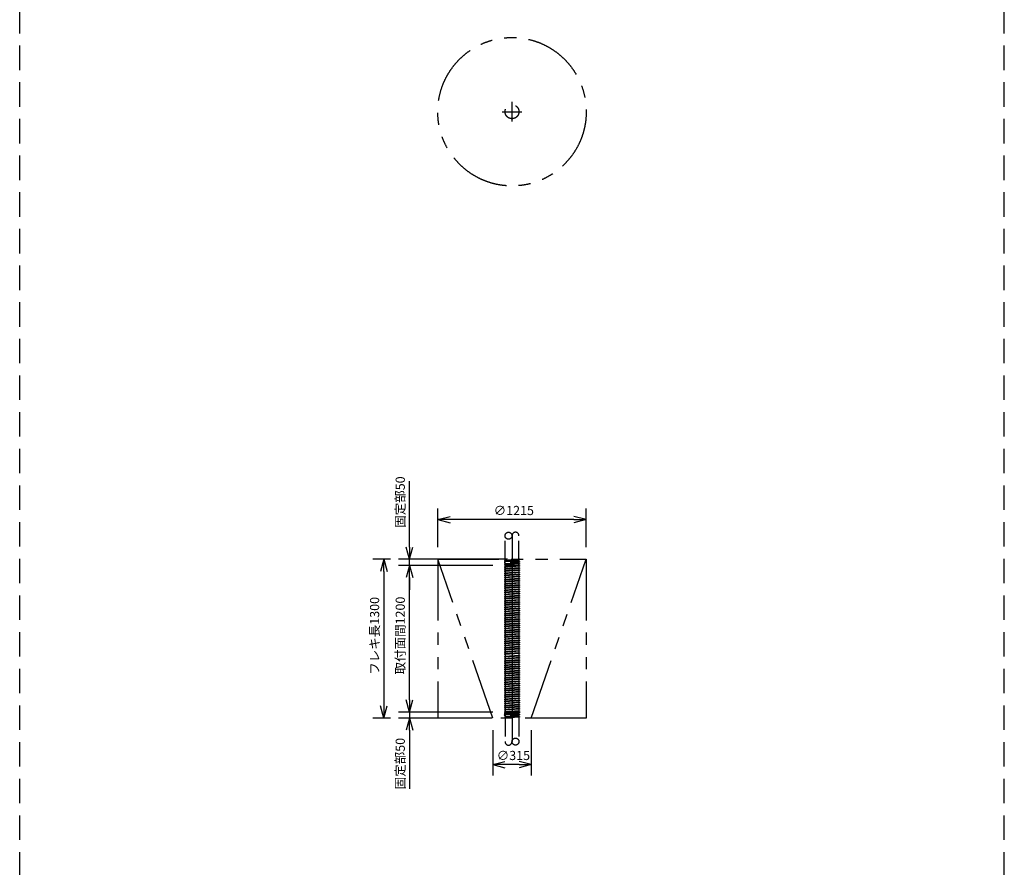
# Model space of a CAD drawing. Extents: x 207 to 40700, y 0 to 27750.
# Drawn here: x 24580 to 32640, y 13875 to 20812 of the extents above; entities that cross this region are included whole.
import ezdxf

# ---------------------------------------------------------------- set-up
doc = ezdxf.new("R2010")
doc.units = 0
doc.header["$LTSCALE"] = 400
for name, pattern in [('CENTER', [50.8, 31.75, -6.35, 6.35, -6.35]), ('DASHED', [0.75, 0.5, -0.25]), ('PHANTOM', [2.5, 1.25, -0.25, 0.25, -0.25, 0.25, -0.25])]:
    doc.linetypes.add(name, pattern=pattern)
doc.layers.get('0').update_dxf_attribs({"linetype": 'CONTINUOUS'})
for name, color, linetype in [('1', 4, 'CONTINUOUS'), ('CENTER', 1, 'CENTER'), ('KARISEN', 5, 'DASHED'), ('SCALE', 4, 'CONTINUOUS'), ('UL1', 3, 'PHANTOM')]:
    doc.layers.add(name, color=color, linetype=linetype)
doc.styles.get("Standard").update_dxf_attribs({"font": 'TXT', "bigfont": 'BIGFONT'})

msp = doc.modelspace()

# ---------------------------------------------------------------- linework, layer by layer
for p, q in [((28002.5, 16720.5), (28102.5, 16747.3)), ((28002.5, 16720.5), (28102.5, 16693.7)), ((28102.5, 16720.5), (28002.5, 16720.5)), ((29217.5, 16720.5), (29117.5, 16747.3)), ((29217.5, 16720.5), (29117.5, 16693.7)), ((29117.5, 16720.5), (29217.5, 16720.5)), ((27770.1, 16396.1), (27743.4, 16496.1)), ((27770.1, 16396.1), (27796.9, 16496.1)), ((27770.1, 16496.1), (27770.1, 16396.1)), ((27560.1, 16396.1), (27533.4, 16296.1)), ((27560.1, 16396.1), (27586.9, 16296.1)), ((27560.1, 16296.1), (27560.1, 16396.1)), ((27770.1, 16346.1), (27743.4, 16246.1)), ((27770.1, 16346.1), (27743.4, 16246.1)), ((27770.1, 16346.1), (27796.9, 16246.1)), ((27770.1, 16246.1), (27770.1, 16346.1)), ((27770.1, 16346.1), (27796.9, 16246.1)), ((27770.1, 16246.1), (27770.1, 16346.1)), ((27770.1, 15146.1), (27743.4, 15246.1)), ((27770.1, 15146.1), (27743.4, 15246.1)), ((27770.1, 15146.1), (27796.9, 15246.1)), ((27770.1, 15246.1), (27770.1, 15146.1)), ((27770.1, 15146.1), (27796.9, 15246.1)), ((27770.1, 15246.1), (27770.1, 15146.1)), ((27560.1, 15096.1), (27533.4, 15196.1)), ((27560.1, 15096.1), (27586.9, 15196.1)), ((27560.1, 15196.1), (27560.1, 15096.1)), ((27770.1, 15096.1), (27743.4, 14996.1)), ((27770.1, 15096.1), (27796.9, 14996.1)), ((27770.1, 14996.1), (27770.1, 15096.1)), ((28452.5, 14715.3), (28552.5, 14742.1)), ((28452.5, 14715.3), (28552.5, 14688.5)), ((28552.5, 14715.3), (28452.5, 14715.3)), ((28767.5, 14715.3), (28667.5, 14742.1)), ((28767.5, 14715.3), (28667.5, 14688.5)), ((28667.5, 14715.3), (28767.5, 14715.3))]:
    msp.add_line(p, q)
at = {"layer": '1'}
for p, q in [((28672.5, 16396.1), (28547.4, 16387.4)), ((28672.5, 16391.1), (28547.4, 16382.4)), ((28547.4, 16387.4), (28547.4, 16382.4)), ((28547.4, 16373.7), (28551.9, 16373.7)), ((28547.4, 16371.7), (28551.8, 16371.7)), ((28551.8, 16370.3), (28547.4, 16370)), ((28547.4, 16370), (28547.4, 16365)), ((28551.6, 16365.3), (28547.4, 16365)), ((28552.1, 16380.2), (28551.6, 16365.2)), ((28551.6, 16365.2), (28628.5, 16362.8)), ((28668.1, 16382.4), (28551.8, 16382.4)), ((28668.1, 16380.4), (28551.8, 16380.4)), ((28552.1, 16380.2), (28629, 16377.8)), ((28552.8, 16382.8), (28552.8, 16382.4)), ((28552.8, 16365.4), (28552.8, 16353)), ((28600.6, 16367.3), (28600.9, 16375)), ((28600.6, 16367.3), (28627.6, 16366.4)), ((28600.9, 16375), (28627.9, 16374.2)), ((28609.9, 16367), (28610.1, 16374.8)), ((28619.1, 16366.7), (28619.4, 16374.5)), ((28621.1, 16366.6), (28621.4, 16374.4)), ((28627.6, 16366.4), (28627.9, 16374.2)), ((28632.6, 16364.6), (28628.5, 16362.8)), ((28632.9, 16375.6), (28629, 16377.8)), ((28629.6, 16364.2), (28668.1, 16363)), ((28629.7, 16366.2), (28668.2, 16365)), ((28632.6, 16364.6), (28632.9, 16375.6)), ((28672.5, 16373.7), (28632.8, 16371)), ((28672.5, 16378.7), (28632.9, 16376)), ((28667.1, 16390.7), (28667.1, 16382.4)), ((28667.1, 16380.4), (28667.1, 16378.7)), ((28667.1, 16346.1), (28667.1, 16380.4)), ((28667.1, 16373.3), (28667.1, 16365)), ((28667.1, 16373.3), (28667.1, 16361.3)), ((28667.1, 16363), (28667.1, 16361.3)), ((28672.5, 16396.1), (28672.5, 16391.1)), ((28672.5, 16378.7), (28672.5, 16373.7)), ((28672.5, 16361.3), (28547.4, 16352.6)), ((28672.5, 16356.3), (28547.4, 16347.6)), ((28547.4, 16352.6), (28547.4, 16347.6)), ((28672.5, 16343.9), (28547.4, 16335.2)), ((28672.5, 16338.9), (28547.4, 16330.2)), ((28547.4, 16335.2), (28547.4, 16330.2)), ((28672.5, 16326.5), (28547.4, 16317.8)), ((28672.5, 16321.5), (28547.4, 16312.8)), ((28547.4, 16317.8), (28547.4, 16312.8)), ((28672.5, 16309.1), (28547.4, 16300.4)), ((28672.5, 16304.1), (28547.4, 16295.4)), ((28547.4, 16300.4), (28547.4, 16295.4)), ((28672.5, 16291.7), (28547.4, 16283)), ((28672.5, 16286.7), (28547.4, 16278)), ((28547.4, 16283), (28547.4, 16278)), ((28552.8, 16348), (28552.8, 16335.6)), ((28552.8, 16330.6), (28552.8, 16318.2)), ((28552.8, 16313.2), (28552.8, 16300.8)), ((28552.8, 16295.8), (28552.8, 16283.4)), ((28667.1, 16355.9), (28667.1, 16343.9)), ((28667.1, 16338.5), (28667.1, 16326.5)), ((28667.1, 16321.1), (28667.1, 16309.1)), ((28667.1, 16303.7), (28667.1, 16291.7)), ((28667.1, 16286.3), (28667.1, 16274.3)), ((28672.5, 16361.3), (28672.5, 16356.3)), ((28672.5, 16343.9), (28672.5, 16338.9)), ((28672.5, 16326.5), (28672.5, 16321.5)), ((28672.5, 16309.1), (28672.5, 16304.1)), ((28672.5, 16291.7), (28672.5, 16286.7)), ((28672.5, 16274.3), (28547.4, 16265.6)), ((28672.5, 16269.3), (28547.4, 16260.6)), ((28547.4, 16265.6), (28547.4, 16260.6)), ((28672.5, 16256.9), (28547.4, 16248.2)), ((28672.5, 16251.9), (28547.4, 16243.2)), ((28547.4, 16248.2), (28547.4, 16243.2)), ((28672.5, 16239.5), (28547.4, 16230.8)), ((28672.5, 16234.5), (28547.4, 16225.8)), ((28547.4, 16230.8), (28547.4, 16225.8)), ((28672.5, 16222.1), (28547.4, 16213.4)), ((28672.5, 16217.1), (28547.4, 16208.4)), ((28547.4, 16213.4), (28547.4, 16208.4)), ((28672.5, 16204.7), (28547.4, 16196)), ((28552.8, 16278.4), (28552.8, 16266)), ((28552.8, 16261), (28552.8, 16248.6)), ((28552.8, 16243.6), (28552.8, 16231.2)), ((28552.8, 16226.2), (28552.8, 16213.8)), ((28552.8, 16208.8), (28552.8, 16196.4)), ((28667.1, 16268.9), (28667.1, 16256.9)), ((28667.1, 16251.5), (28667.1, 16239.5)), ((28667.1, 16234.1), (28667.1, 16222.1)), ((28667.1, 16216.7), (28667.1, 16204.7)), ((28672.5, 16274.3), (28672.5, 16269.3)), ((28672.5, 16256.9), (28672.5, 16251.9)), ((28672.5, 16239.5), (28672.5, 16234.5)), ((28672.5, 16222.1), (28672.5, 16217.1)), ((28672.5, 16204.7), (28672.5, 16199.7)), ((28672.5, 16199.7), (28547.4, 16191)), ((28547.4, 16196), (28547.4, 16191)), ((28672.5, 16187.3), (28547.4, 16178.6)), ((28672.5, 16182.3), (28547.4, 16173.6)), ((28547.4, 16178.6), (28547.4, 16173.6)), ((28672.5, 16169.9), (28547.4, 16161.2)), ((28672.5, 16164.9), (28547.4, 16156.2)), ((28547.4, 16161.2), (28547.4, 16156.2)), ((28672.5, 16152.5), (28547.4, 16143.8)), ((28672.5, 16147.5), (28547.4, 16138.8)), ((28547.4, 16143.8), (28547.4, 16138.8)), ((28672.5, 16135.1), (28547.4, 16126.4)), ((28672.5, 16130.1), (28547.4, 16121.4)), ((28547.4, 16126.4), (28547.4, 16121.4)), ((28552.8, 16191.4), (28552.8, 16179)), ((28552.8, 16174), (28552.8, 16161.6)), ((28552.8, 16156.6), (28552.8, 16144.2)), ((28552.8, 16139.2), (28552.8, 16126.8)), ((28552.8, 16121.8), (28552.8, 16109.4)), ((28667.1, 16199.3), (28667.1, 16187.3)), ((28667.1, 16181.9), (28667.1, 16169.9)), ((28667.1, 16164.5), (28667.1, 16152.5)), ((28667.1, 16147.1), (28667.1, 16135.1)), ((28667.1, 16129.7), (28667.1, 16117.7)), ((28672.5, 16187.3), (28672.5, 16182.3)), ((28672.5, 16169.9), (28672.5, 16164.9)), ((28672.5, 16152.5), (28672.5, 16147.5)), ((28672.5, 16135.1), (28672.5, 16130.1)), ((28672.5, 16117.7), (28547.4, 16109)), ((28672.5, 16112.7), (28547.4, 16104)), ((28547.4, 16109), (28547.4, 16104)), ((28672.5, 16100.3), (28547.4, 16091.6)), ((28672.5, 16095.3), (28547.4, 16086.6)), ((28547.4, 16091.6), (28547.4, 16086.6)), ((28672.5, 16082.9), (28547.4, 16074.2)), ((28672.5, 16077.9), (28547.4, 16069.2)), ((28547.4, 16074.2), (28547.4, 16069.2)), ((28672.5, 16065.5), (28547.4, 16056.8)), ((28672.5, 16060.5), (28547.4, 16051.8)), ((28547.4, 16056.8), (28547.4, 16051.8)), ((28672.5, 16048.1), (28547.4, 16039.4)), ((28672.5, 16043.1), (28547.4, 16034.4)), ((28547.4, 16039.4), (28547.4, 16034.4)), ((28552.8, 16104.4), (28552.8, 16092)), ((28552.8, 16087), (28552.8, 16074.6)), ((28552.8, 16069.6), (28552.8, 16057.2)), ((28552.8, 16052.2), (28552.8, 16039.8)), ((28667.1, 16112.3), (28667.1, 16100.3)), ((28667.1, 16094.9), (28667.1, 16082.9)), ((28667.1, 16077.5), (28667.1, 16065.5)), ((28667.1, 16060.1), (28667.1, 16048.1)), ((28667.1, 16042.7), (28667.1, 16030.7)), ((28672.5, 16117.7), (28672.5, 16112.7)), ((28672.5, 16100.3), (28672.5, 16095.3)), ((28672.5, 16082.9), (28672.5, 16077.9)), ((28672.5, 16065.5), (28672.5, 16060.5)), ((28672.5, 16048.1), (28672.5, 16043.1)), ((28672.5, 16030.7), (28547.4, 16022)), ((28672.5, 16025.7), (28547.4, 16017)), ((28547.4, 16022), (28547.4, 16017)), ((28672.5, 16013.3), (28547.4, 16004.6)), ((28672.5, 16008.3), (28547.4, 15999.6)), ((28547.4, 16004.6), (28547.4, 15999.6)), ((28672.5, 15995.9), (28547.4, 15987.2)), ((28672.5, 15990.9), (28547.4, 15982.2)), ((28547.4, 15987.2), (28547.4, 15982.2)), ((28672.5, 15978.5), (28547.4, 15969.8)), ((28672.5, 15973.5), (28547.4, 15964.8)), ((28547.4, 15969.8), (28547.4, 15964.8)), ((28672.5, 15961.1), (28547.4, 15952.4)), ((28552.8, 16034.8), (28552.8, 16022.4)), ((28552.8, 16017.4), (28552.8, 16005)), ((28552.8, 16000), (28552.8, 15987.6)), ((28552.8, 15982.6), (28552.8, 15970.2)), ((28552.8, 15965.2), (28552.8, 15952.8)), ((28667.1, 16025.3), (28667.1, 16013.3)), ((28667.1, 16007.9), (28667.1, 15995.9)), ((28667.1, 15990.5), (28667.1, 15978.5)), ((28667.1, 15973.1), (28667.1, 15961.1)), ((28672.5, 16030.7), (28672.5, 16025.7)), ((28672.5, 16013.3), (28672.5, 16008.3)), ((28672.5, 15995.9), (28672.5, 15990.9)), ((28672.5, 15978.5), (28672.5, 15973.5)), ((28672.5, 15961.1), (28672.5, 15956.1)), ((28672.5, 15956.1), (28547.4, 15947.4)), ((28547.4, 15952.4), (28547.4, 15947.4)), ((28672.5, 15943.7), (28547.4, 15935)), ((28672.5, 15938.7), (28547.4, 15930)), ((28547.4, 15935), (28547.4, 15930)), ((28672.5, 15926.3), (28547.4, 15917.6)), ((28672.5, 15921.3), (28547.4, 15912.6)), ((28547.4, 15917.6), (28547.4, 15912.6)), ((28672.5, 15908.9), (28547.4, 15900.2)), ((28672.5, 15903.9), (28547.4, 15895.2)), ((28547.4, 15900.2), (28547.4, 15895.2)), ((28672.5, 15891.5), (28547.4, 15882.8)), ((28672.5, 15886.5), (28547.4, 15877.8)), ((28547.4, 15882.8), (28547.4, 15877.8)), ((28552.8, 15947.8), (28552.8, 15935.4)), ((28552.8, 15930.4), (28552.8, 15918)), ((28552.8, 15913), (28552.8, 15900.6)), ((28552.8, 15895.6), (28552.8, 15883.2)), ((28667.1, 15955.7), (28667.1, 15943.7)), ((28667.1, 15938.3), (28667.1, 15926.3)), ((28667.1, 15920.9), (28667.1, 15908.9)), ((28667.1, 15903.5), (28667.1, 15891.5)), ((28667.1, 15886.1), (28667.1, 15874.1)), ((28672.5, 15943.7), (28672.5, 15938.7)), ((28672.5, 15926.3), (28672.5, 15921.3)), ((28672.5, 15908.9), (28672.5, 15903.9)), ((28672.5, 15891.5), (28672.5, 15886.5)), ((28672.5, 15874.1), (28547.4, 15865.4)), ((28672.5, 15869.1), (28547.4, 15860.4)), ((28547.4, 15865.4), (28547.4, 15860.4)), ((28672.5, 15856.7), (28547.4, 15848)), ((28672.5, 15851.7), (28547.4, 15843)), ((28547.4, 15848), (28547.4, 15843)), ((28672.5, 15839.3), (28547.4, 15830.6)), ((28672.5, 15834.3), (28547.4, 15825.6)), ((28547.4, 15830.6), (28547.4, 15825.6)), ((28672.5, 15821.9), (28547.4, 15813.2)), ((28672.5, 15816.9), (28547.4, 15808.2)), ((28547.4, 15813.2), (28547.4, 15808.2)), ((28672.5, 15804.5), (28547.4, 15795.8)), ((28672.5, 15799.5), (28547.4, 15790.8)), ((28552.8, 15878.2), (28552.8, 15865.8)), ((28552.8, 15860.8), (28552.8, 15848.4)), ((28552.8, 15843.4), (28552.8, 15831)), ((28552.8, 15826), (28552.8, 15813.6)), ((28552.8, 15808.6), (28552.8, 15796.2)), ((28667.1, 15868.7), (28667.1, 15856.7)), ((28667.1, 15851.3), (28667.1, 15839.3)), ((28667.1, 15833.9), (28667.1, 15821.9)), ((28667.1, 15816.5), (28667.1, 15804.5)), ((28667.1, 15799.1), (28667.1, 15787.1)), ((28672.5, 15874.1), (28672.5, 15869.1)), ((28672.5, 15856.7), (28672.5, 15851.7)), ((28672.5, 15839.3), (28672.5, 15834.3)), ((28672.5, 15821.9), (28672.5, 15816.9)), ((28672.5, 15804.5), (28672.5, 15799.5)), ((28547.4, 15795.8), (28547.4, 15790.8)), ((28672.5, 15787.1), (28547.4, 15778.4)), ((28672.5, 15782.1), (28547.4, 15773.4)), ((28547.4, 15778.4), (28547.4, 15773.4)), ((28672.5, 15769.7), (28547.4, 15761)), ((28672.5, 15764.7), (28547.4, 15756)), ((28547.4, 15761), (28547.4, 15756)), ((28672.5, 15752.3), (28547.4, 15743.6)), ((28672.5, 15747.3), (28547.4, 15738.6)), ((28547.4, 15743.6), (28547.4, 15738.6)), ((28672.5, 15734.9), (28547.4, 15726.2)), ((28672.5, 15729.9), (28547.4, 15721.2)), ((28547.4, 15726.2), (28547.4, 15721.2)), ((28672.5, 15717.5), (28547.4, 15708.8)), ((28552.8, 15791.2), (28552.8, 15778.8)), ((28552.8, 15773.8), (28552.8, 15761.4)), ((28552.8, 15756.4), (28552.8, 15744)), ((28552.8, 15739), (28552.8, 15726.6)), ((28552.8, 15721.6), (28552.8, 15709.2)), ((28667.1, 15781.7), (28667.1, 15769.7)), ((28667.1, 15764.3), (28667.1, 15752.3)), ((28667.1, 15746.9), (28667.1, 15734.9)), ((28667.1, 15729.5), (28667.1, 15717.5)), ((28672.5, 15787.1), (28672.5, 15782.1)), ((28672.5, 15769.7), (28672.5, 15764.7)), ((28672.5, 15752.3), (28672.5, 15747.3)), ((28672.5, 15734.9), (28672.5, 15729.9)), ((28672.5, 15717.5), (28672.5, 15712.5)), ((28672.5, 15712.5), (28547.4, 15703.8)), ((28547.4, 15708.8), (28547.4, 15703.8)), ((28672.5, 15700.1), (28547.4, 15691.4)), ((28672.5, 15695.1), (28547.4, 15686.4)), ((28547.4, 15691.4), (28547.4, 15686.4)), ((28672.5, 15682.7), (28547.4, 15674)), ((28672.5, 15677.7), (28547.4, 15669)), ((28547.4, 15674), (28547.4, 15669)), ((28672.5, 15665.3), (28547.4, 15656.6)), ((28672.5, 15660.3), (28547.4, 15651.6)), ((28547.4, 15656.6), (28547.4, 15651.6)), ((28672.5, 15647.9), (28547.4, 15639.2)), ((28672.5, 15642.9), (28547.4, 15634.2)), ((28547.4, 15639.2), (28547.4, 15634.2)), ((28552.8, 15704.2), (28552.8, 15691.8)), ((28552.8, 15686.8), (28552.8, 15674.4)), ((28552.8, 15669.4), (28552.8, 15657)), ((28552.8, 15652), (28552.8, 15639.6)), ((28667.1, 15712.1), (28667.1, 15700.1)), ((28667.1, 15694.7), (28667.1, 15682.7)), ((28667.1, 15677.3), (28667.1, 15665.3)), ((28667.1, 15659.9), (28667.1, 15647.9)), ((28667.1, 15642.5), (28667.1, 15630.5)), ((28672.5, 15700.1), (28672.5, 15695.1)), ((28672.5, 15682.7), (28672.5, 15677.7)), ((28672.5, 15665.3), (28672.5, 15660.3)), ((28672.5, 15647.9), (28672.5, 15642.9)), ((28672.5, 15630.5), (28547.4, 15621.8)), ((28672.5, 15625.5), (28547.4, 15616.8)), ((28547.4, 15621.8), (28547.4, 15616.8)), ((28672.5, 15608.5), (28547.4, 15599.8)), ((28672.5, 15603.5), (28547.4, 15594.8)), ((28547.4, 15599.8), (28547.4, 15594.8)), ((28672.5, 15591.1), (28547.4, 15582.4)), ((28672.5, 15586.1), (28547.4, 15577.4)), ((28547.4, 15582.4), (28547.4, 15577.4)), ((28672.5, 15573.7), (28547.4, 15565)), ((28672.5, 15568.7), (28547.4, 15560)), ((28547.4, 15565), (28547.4, 15560)), ((28672.5, 15556.3), (28547.4, 15547.6)), ((28552.8, 15634.6), (28552.8, 15622.2)), ((28552.8, 15560.4), (28552.8, 15548)), ((28552.8, 15617.2), (28552.8, 15600.2)), ((28552.8, 15595.2), (28552.8, 15582.8)), ((28552.8, 15577.8), (28552.8, 15565.4)), ((28667.1, 15625.1), (28667.1, 15608.2)), ((28667.1, 15603.1), (28667.1, 15590.8)), ((28667.1, 15585.7), (28667.1, 15573.4)), ((28667.1, 15568.3), (28667.1, 15556)), ((28672.5, 15630.5), (28672.5, 15625.5)), ((28672.5, 15591.1), (28672.5, 15586.1)), ((28672.5, 15573.7), (28672.5, 15568.7)), ((28672.5, 15556.3), (28672.5, 15551.3)), ((28672.5, 15608.5), (28672.5, 15603.5)), ((28672.5, 15551.3), (28547.4, 15542.6)), ((28547.4, 15547.6), (28547.4, 15542.6)), ((28672.5, 15538.9), (28547.4, 15530.2)), ((28672.5, 15533.9), (28547.4, 15525.2)), ((28547.4, 15530.2), (28547.4, 15525.2)), ((28672.5, 15521.5), (28547.4, 15512.8)), ((28672.5, 15516.5), (28547.4, 15507.8)), ((28547.4, 15512.8), (28547.4, 15507.8)), ((28672.5, 15504.1), (28547.4, 15495.4)), ((28672.5, 15499.1), (28547.4, 15490.4)), ((28547.4, 15495.4), (28547.4, 15490.4)), ((28672.5, 15486.7), (28547.4, 15478)), ((28672.5, 15481.7), (28547.4, 15473)), ((28547.4, 15478), (28547.4, 15473)), ((28552.8, 15543), (28552.8, 15530.6)), ((28552.8, 15525.6), (28552.8, 15513.2)), ((28552.8, 15508.2), (28552.8, 15495.8)), ((28552.8, 15490.8), (28552.8, 15478.4)), ((28667.1, 15550.9), (28667.1, 15538.6)), ((28667.1, 15533.5), (28667.1, 15521.2)), ((28667.1, 15516.1), (28667.1, 15503.8)), ((28667.1, 15498.7), (28667.1, 15486.4)), ((28667.1, 15481.3), (28667.1, 15469)), ((28672.5, 15538.9), (28672.5, 15533.9)), ((28672.5, 15521.5), (28672.5, 15516.5)), ((28672.5, 15504.1), (28672.5, 15499.1)), ((28672.5, 15486.7), (28672.5, 15481.7)), ((28672.5, 15469.3), (28547.4, 15460.6)), ((28672.5, 15464.3), (28547.4, 15455.6)), ((28547.4, 15460.6), (28547.4, 15455.6)), ((28672.5, 15451.9), (28547.4, 15443.2)), ((28672.5, 15446.9), (28547.4, 15438.2)), ((28547.4, 15443.2), (28547.4, 15438.2)), ((28672.5, 15434.5), (28547.4, 15425.8)), ((28672.5, 15429.5), (28547.4, 15420.8)), ((28547.4, 15425.8), (28547.4, 15420.8)), ((28672.5, 15417.1), (28547.4, 15408.4)), ((28672.5, 15412.1), (28547.4, 15403.4)), ((28547.4, 15408.4), (28547.4, 15403.4)), ((28672.5, 15399.7), (28547.4, 15391)), ((28672.5, 15394.7), (28547.4, 15386)), ((28552.8, 15473.4), (28552.8, 15461)), ((28552.8, 15456), (28552.8, 15443.6)), ((28552.8, 15438.6), (28552.8, 15426.2)), ((28552.8, 15421.2), (28552.8, 15408.8)), ((28552.8, 15403.8), (28552.8, 15391.4)), ((28667.1, 15463.9), (28667.1, 15451.9)), ((28667.1, 15446.5), (28667.1, 15434.5)), ((28667.1, 15429.1), (28667.1, 15417.1)), ((28667.1, 15411.7), (28667.1, 15399.7)), ((28672.5, 15469.3), (28672.5, 15464.3)), ((28672.5, 15451.9), (28672.5, 15446.9)), ((28672.5, 15434.5), (28672.5, 15429.5)), ((28672.5, 15417.1), (28672.5, 15412.1)), ((28672.5, 15399.7), (28672.5, 15394.7)), ((28547.4, 15391), (28547.4, 15386)), ((28672.5, 15382.3), (28547.4, 15373.6)), ((28672.5, 15377.3), (28547.4, 15368.6)), ((28547.4, 15373.6), (28547.4, 15368.6)), ((28672.5, 15364.9), (28547.4, 15356.2)), ((28672.5, 15359.9), (28547.4, 15351.2)), ((28547.4, 15356.2), (28547.4, 15351.2)), ((28672.5, 15347.5), (28547.4, 15338.8)), ((28672.5, 15342.5), (28547.4, 15333.8)), ((28547.4, 15338.8), (28547.4, 15333.8)), ((28672.5, 15330.1), (28547.4, 15321.4)), ((28672.5, 15325.1), (28547.4, 15316.4)), ((28547.4, 15321.4), (28547.4, 15316.4)), ((28552.8, 15386.4), (28552.8, 15374)), ((28552.8, 15369), (28552.8, 15356.6)), ((28552.8, 15351.6), (28552.8, 15339.2)), ((28552.8, 15334.2), (28552.8, 15321.8)), ((28552.8, 15316.8), (28552.8, 15304.4)), ((28667.1, 15394.3), (28667.1, 15382)), ((28667.1, 15376.9), (28667.1, 15364.6)), ((28667.1, 15359.5), (28667.1, 15347.2)), ((28667.1, 15342.1), (28667.1, 15329.8)), ((28667.1, 15324.7), (28667.1, 15312.4)), ((28672.5, 15382.3), (28672.5, 15377.3)), ((28672.5, 15364.9), (28672.5, 15359.9)), ((28672.5, 15347.5), (28672.5, 15342.5)), ((28672.5, 15330.1), (28672.5, 15325.1)), ((28672.5, 15312.7), (28547.4, 15304)), ((28672.5, 15307.7), (28547.4, 15299)), ((28547.4, 15304), (28547.4, 15299)), ((28672.5, 15295.3), (28547.4, 15286.6)), ((28672.5, 15290.3), (28547.4, 15281.6)), ((28547.4, 15286.6), (28547.4, 15281.6)), ((28672.5, 15277.9), (28547.4, 15269.2)), ((28672.5, 15272.9), (28547.4, 15264.2)), ((28547.4, 15269.2), (28547.4, 15264.2)), ((28672.5, 15260.5), (28547.4, 15251.8)), ((28672.5, 15255.5), (28547.4, 15246.8)), ((28547.4, 15251.8), (28547.4, 15246.8)), ((28672.5, 15243.1), (28547.4, 15234.4)), ((28672.5, 15238.1), (28547.4, 15229.4)), ((28547.4, 15234.4), (28547.4, 15229.4)), ((28552.8, 15264.6), (28552.8, 15252.2)), ((28552.8, 15247.2), (28552.8, 15234.8)), ((28552.8, 15299.4), (28552.8, 15287)), ((28552.8, 15282), (28552.8, 15269.6)), ((28667.1, 15307.3), (28667.1, 15295)), ((28667.1, 15289.9), (28667.1, 15277.6)), ((28667.1, 15272.5), (28667.1, 15260.2)), ((28667.1, 15255.1), (28667.1, 15242.8)), ((28667.1, 15237.7), (28667.1, 15225.4)), ((28672.5, 15312.7), (28672.5, 15307.7)), ((28672.5, 15295.3), (28672.5, 15290.3)), ((28672.5, 15277.9), (28672.5, 15272.9)), ((28672.5, 15260.5), (28672.5, 15255.5)), ((28672.5, 15243.1), (28672.5, 15238.1)), ((28672.5, 15225.7), (28547.4, 15217)), ((28672.5, 15220.7), (28547.4, 15212)), ((28547.4, 15217), (28547.4, 15212)), ((28672.5, 15208.3), (28547.4, 15199.6)), ((28672.5, 15203.3), (28547.4, 15194.6)), ((28547.4, 15199.6), (28547.4, 15194.6)), ((28672.5, 15190.9), (28547.4, 15182.2)), ((28672.5, 15185.9), (28547.4, 15177.2)), ((28547.4, 15182.2), (28547.4, 15177.2)), ((28672.5, 15173.5), (28547.4, 15164.8)), ((28672.5, 15168.5), (28547.4, 15159.8)), ((28547.4, 15164.8), (28547.4, 15159.8)), ((28672.5, 15156.1), (28547.4, 15147.4)), ((28552.8, 15229.8), (28552.8, 15217.4)), ((28552.8, 15212.4), (28552.8, 15200)), ((28552.8, 15195), (28552.8, 15182.6)), ((28552.8, 15177.6), (28552.8, 15165.2)), ((28552.8, 15160.2), (28552.8, 15147.8)), ((28667.1, 15220.3), (28667.1, 15208)), ((28667.1, 15202.9), (28667.1, 15190.6)), ((28667.1, 15185.5), (28667.1, 15173.2)), ((28667.1, 15168.1), (28667.1, 15155.8)), ((28672.5, 15225.7), (28672.5, 15220.7)), ((28672.5, 15208.3), (28672.5, 15203.3)), ((28672.5, 15190.9), (28672.5, 15185.9)), ((28672.5, 15173.5), (28672.5, 15168.5)), ((28672.5, 15156.1), (28672.5, 15151.1)), ((28672.5, 15144.6), (28547.4, 15135.9)), ((28672.5, 15139.6), (28547.4, 15130.9)), ((28672.5, 15139.6), (28547.4, 15130.9)), ((28547.4, 15135.9), (28547.4, 15130.9)), ((28547.4, 15135.9), (28547.4, 15130.9)), ((28547.4, 15122.2), (28551.9, 15122.2)), ((28547.4, 15120.2), (28551.8, 15120.2)), ((28551.8, 15118.8), (28547.4, 15118.5)), ((28547.4, 15118.5), (28547.4, 15113.5)), ((28551.6, 15113.8), (28547.4, 15113.5)), ((28672.5, 15109.8), (28547.4, 15101.1)), ((28672.5, 15104.8), (28547.4, 15096.1)), ((28547.4, 15101.1), (28547.4, 15096.1)), ((28672.5, 15151.1), (28547.4, 15142.4)), ((28547.4, 15147.4), (28547.4, 15142.4)), ((28552.1, 15128.7), (28551.6, 15113.7)), ((28551.6, 15113.7), (28628.5, 15111.3)), ((28668.1, 15130.9), (28551.8, 15130.9)), ((28668.1, 15128.9), (28551.8, 15128.9)), ((28552.1, 15128.7), (28629, 15126.3)), ((28552.8, 15142.8), (28552.8, 15136.3)), ((28552.8, 15131.3), (28552.8, 15130.9)), ((28552.8, 15113.9), (28552.8, 15101.5)), ((28600.6, 15115.8), (28600.9, 15123.6)), ((28600.6, 15115.8), (28627.6, 15114.9)), ((28600.9, 15123.6), (28627.9, 15122.7)), ((28609.9, 15115.5), (28610.1, 15123.3)), ((28619.1, 15115.2), (28619.4, 15123)), ((28621.1, 15115.1), (28621.4, 15122.9)), ((28627.6, 15114.9), (28627.9, 15122.7)), ((28632.6, 15113.2), (28628.5, 15111.3)), ((28632.9, 15124.2), (28629, 15126.3)), ((28629.6, 15112.7), (28668.1, 15111.5)), ((28629.7, 15114.7), (28668.2, 15113.5)), ((28632.6, 15113.2), (28632.9, 15124.2)), ((28672.5, 15122.2), (28632.8, 15119.5)), ((28672.5, 15127.2), (28632.9, 15124.5)), ((28667.1, 15139.3), (28667.1, 15130.9)), ((28667.1, 15128.9), (28667.1, 15127.2)), ((28667.1, 15121.9), (28667.1, 15109.8)), ((28667.1, 15121.9), (28667.1, 15113.5)), ((28667.1, 15150.7), (28667.1, 15144.3)), ((28667.1, 15111.5), (28667.1, 15109.8)), ((28672.5, 15144.6), (28672.5, 15139.6)), ((28672.5, 15127.2), (28672.5, 15122.2)), ((28672.5, 15109.8), (28672.5, 15104.8))]:
    msp.add_line(p, q, dxfattribs=at)
for centre, start, end in [((28547.4, 16372.7), 90, 270), ((28551.8, 16381.4), 90, 270), ((28551.8, 16372.7), 268.20362, 88.20362), ((28629.6, 16365.2), 88.20362, 268.20362), ((28668.1, 16381.4), 270, 90), ((28668.1, 16364), 270, 90), ((28547.4, 15121.2), 90, 270), ((28551.8, 15129.9), 90, 270), ((28551.8, 15121.2), 268.20362, 88.20362), ((28629.6, 15113.7), 88.20362, 268.20362), ((28668.1, 15129.9), 270, 90), ((28668.1, 15112.5), 270, 90)]:
    msp.add_arc(centre, 1, start, end, dxfattribs=at)
at = {"layer": 'CENTER'}
for p, q in [((28610, 19979), (28610, 20139.6)), ((28529.7, 20059.3), (28690.3, 20059.3)), ((28610, 16588.7), (28610, 14903.6))]:
    msp.add_line(p, q, dxfattribs=at)
at = {"layer": 'KARISEN'}
for p, q in [((24580, 0), (24580, 23750)), ((32640, 0), (32640, 23750)), ((28552.8, 16346.1), (28552.8, 16588.7)), ((28667.1, 16346.1), (28667.1, 16588.7)), ((28552.8, 16346.1), (28667.1, 16346.1)), ((28552.8, 15146.1), (28667.1, 15146.1)), ((28552.8, 15146.1), (28552.8, 14903.6)), ((28667.1, 15146.1), (28667.1, 14903.6))]:
    msp.add_line(p, q, dxfattribs=at)
for centre, radius in [((28610, 20059.3), 57.1), ((28581.4, 16588.7), 28.6), ((28638.6, 14903.6), 28.6)]:
    msp.add_circle(centre, radius, dxfattribs=at)
for centre, start, end in [((28638.6, 16588.7), 0, 180), ((28581.4, 14903.6), 180, 0)]:
    msp.add_arc(centre, 28.6, start, end, dxfattribs=at)
at = {"layer": 'SCALE'}
for p, q in [((27770.1, 16496.1), (27770.1, 17036.6)), ((28002.5, 16496.1), (28002.5, 16810.5)), ((29217.5, 16496.1), (29217.5, 16810.5)), ((29117.5, 16720.5), (28102.5, 16720.5)), ((27616.1, 16396.1), (27470.1, 16396.1)), ((28572.6, 16396.1), (27680.1, 16396.1)), ((27770.1, 16346.1), (27770.1, 16396.1)), ((27560.1, 16296.1), (27560.1, 15196.1)), ((28452.8, 16346.1), (27680.1, 16346.1)), ((28452.8, 16346.1), (27680.1, 16346.1)), ((27770.1, 15246.1), (27770.1, 16246.1)), ((27770.1, 16246.1), (27770.1, 16146.1)), ((27770.1, 15246.1), (27770.1, 15346.1)), ((27616.1, 15096.1), (27470.1, 15096.1)), ((28452.8, 15146.1), (27680.1, 15146.1)), ((28452.8, 15146.1), (27680.1, 15146.1)), ((28447.4, 15096.1), (27680.1, 15096.1)), ((27770.1, 15146.1), (27770.1, 15096.1)), ((27770.1, 14996.1), (27770.1, 14518.6)), ((28452.5, 14996.1), (28452.5, 14625.3)), ((28767.5, 14996.1), (28767.5, 14625.3)), ((28667.5, 14715.3), (28552.5, 14715.3))]:
    msp.add_line(p, q, dxfattribs=at)
at = {"layer": 'UL1'}
for p, q in [((28452.5, 15096.1), (28002.5, 16396.1)), ((28002.5, 16396.1), (28002.5, 15096.1)), ((28002.5, 16396.1), (29217.5, 16396.1)), ((28767.5, 15096.1), (29217.5, 16396.1)), ((29217.5, 16396.1), (29217.5, 15096.1)), ((29217.5, 15096.1), (28002.5, 15096.1))]:
    msp.add_line(p, q, dxfattribs=at)
msp.add_circle((28610, 20059.3), 607.5, dxfattribs=at)

# ---------------------------------------------------------------- texts
at = {"layer": 'SCALE'}
for s, p in [('固定部50', (27732.6, 16654.1)), ('フレキ長1300', (27522.6, 15451.1)), ('取付面間1200', (27732.6, 15453.6)), ('固定部50', (27732.6, 14513.6))]:
    msp.add_text(s, height=75, rotation=90, dxfattribs=at).set_placement(p)
for s, p in [('∅1215', (28460, 16758)), ('∅315', (28485, 14752.8))]:
    msp.add_text(s, height=75, dxfattribs=at).set_placement(p)

doc.saveas('drawing.dxf')
